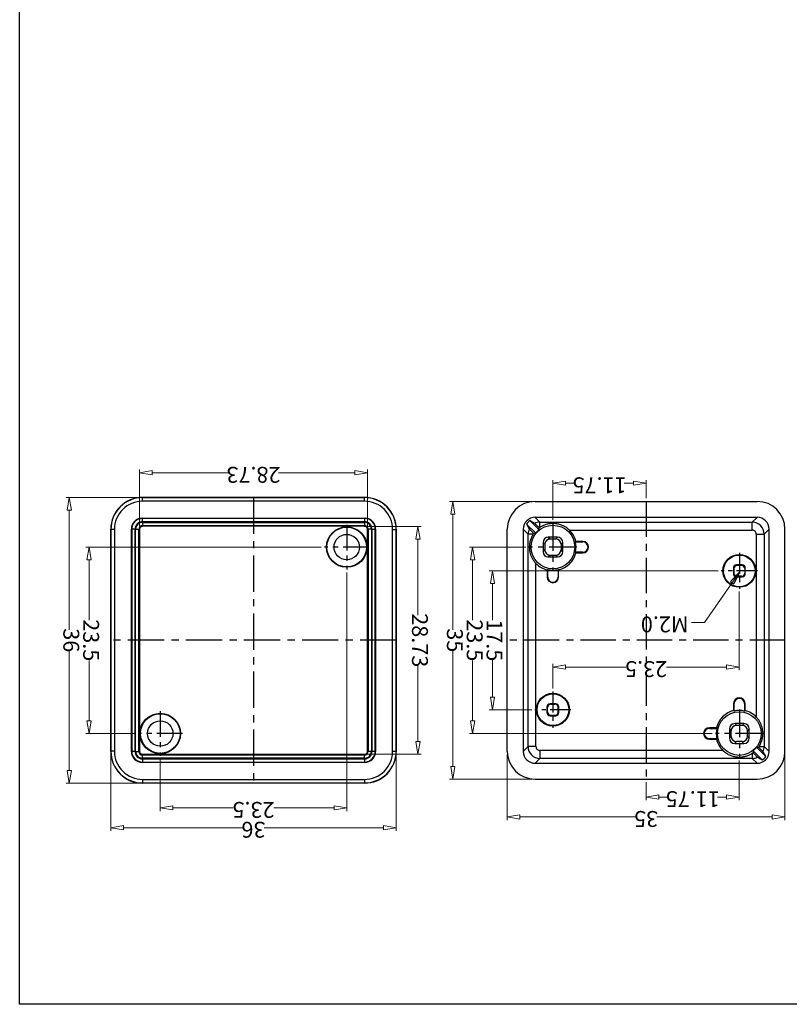
# Model space of a CAD drawing. Units: millimetres. Extents: x 1786 to 3782, y -1997 to -1744.
# Drawn here: x 3419 to 3516, y -1997 to -1873 of the extents above; entities that cross this region are included whole.
import ezdxf

# ---------------------------------------------------------------- set-up
doc = ezdxf.new("R2010")
doc.units = ezdxf.units.MM
doc.linetypes.add('CENTER', pattern=[50.8, 31.75, -6.35, 6.35, -6.35])
doc.layers.add('dim', color=3, linetype='Continuous', lineweight=9)
doc.styles.add('FFS', font='SIMFANG.TTF', dxfattribs={"width": 0.85})
doc.dimstyles.new('YanXiu', dxfattribs={"dimtxt": 2.5, "dimasz": 2.2, "dimexe": 1, "dimexo": 0.6, "dimgap": 0.66, "dimtad": 0, "dimzin": 9, "dimdsep": 46, "dimtxsty": 'FFS', "dimblk": 'CLOSEDBLANK', "dimcen": 0, "dimclrd": 256, "dimclre": 131, "dimclrt": 42, "dimazin": 0, "dimtfac": 1, "dimtofl": 0, "dimtmove": 0, "dimatfit": 3, "dimldrblk": 'CLOSEDBLANK', "dimfxl": 1, "dimlwd": 5, "dimlwe": 5, "dimarcsym": 0})

# ---------------------------------------------------------------- blocks, each defined once
blk = doc.blocks.new('_ClosedBlank')
at = {"color": 0, "linetype": 'ByBlock', "lineweight": -2}
for p, q in [((-1, 0.167), (0, 0)), ((-1, 0.167), (-1, -0.167)), ((0, 0), (-1, -0.167))]:
    blk.add_line(p, q, dxfattribs=at)
blk = doc.blocks.new('*D264')
at = {"layer": 'Defpoints', "color": 0}
for p in [(2825.71, -2401.55, 0), (2831.06, -2401.55), (2802.21, -2419.05, 0)]:
    blk.add_point(p, dxfattribs=at)
at = {"layer": 'dim', "color": 131, "lineweight": 5}
for p, q in [((2826.11, -2401.55), (2831.46, -2401.55)), ((2802.61, -2419.05), (2831.46, -2419.05))]:
    blk.add_line(p, q, dxfattribs=at)
at = {"layer": 'dim', "lineweight": 5}
for p, q in [((2831.06, -2403.15), (2831.06, -2407.78)), ((2831.06, -2417.45), (2831.06, -2412.82))]:
    blk.add_line(p, q, dxfattribs=at)
at = {"layer": 'dim', "lineweight": 5, "xscale": 1.6, "yscale": 1.6, "zscale": 1.6}
for p, rotation in [((2831.06, -2401.55), 90), ((2831.06, -2419.05), 270)]:
    blk.add_blockref('_ClosedBlank', p, dxfattribs=dict(at, rotation=rotation))
at = {"layer": 'dim', "color": 42, "insert": (2831.06, -2410.3), "char_height": 2, "attachment_point": 5, "rotation": 90, "style": 'FFS'}
blk.add_mtext('17.5', dxfattribs=at)
blk = doc.blocks.new('*D265')
at = {"layer": 'Defpoints', "color": 0}
for p in [(2802.96, -2398.55, 0), (2833.56, -2398.55), (2826.46, -2422.05, 0)]:
    blk.add_point(p, dxfattribs=at)
at = {"layer": 'dim', "color": 131, "lineweight": 5}
for p, q in [((2803.36, -2398.55), (2833.96, -2398.55)), ((2826.86, -2422.05), (2833.96, -2422.05))]:
    blk.add_line(p, q, dxfattribs=at)
at = {"layer": 'dim', "lineweight": 5}
for p, q in [((2833.56, -2400.15), (2833.56, -2407.75)), ((2833.56, -2420.45), (2833.56, -2412.85))]:
    blk.add_line(p, q, dxfattribs=at)
at = {"layer": 'dim', "lineweight": 5, "xscale": 1.6, "yscale": 1.6, "zscale": 1.6}
for p, rotation in [((2833.56, -2398.55), 90), ((2833.56, -2422.05), 270)]:
    blk.add_blockref('_ClosedBlank', p, dxfattribs=dict(at, rotation=rotation))
at = {"layer": 'dim', "color": 42, "insert": (2833.56, -2410.3), "char_height": 2, "attachment_point": 5, "rotation": 90, "style": 'FFS'}
blk.add_mtext('23.5', dxfattribs=at)
blk = doc.blocks.new('*D266')
at = {"layer": 'Defpoints', "color": 0}
for p in [(2825.69, -2392.8), (2836.06, -2392.8), (2825.69, -2427.8)]:
    blk.add_point(p, dxfattribs=at)
at = {"layer": 'dim', "color": 131, "lineweight": 5}
for p, q in [((2826.09, -2392.8), (2836.46, -2392.8)), ((2826.09, -2427.8), (2836.46, -2427.8))]:
    blk.add_line(p, q, dxfattribs=at)
at = {"layer": 'dim', "lineweight": 5}
for p, q in [((2836.06, -2394.4), (2836.06, -2408.97)), ((2836.06, -2426.2), (2836.06, -2411.63))]:
    blk.add_line(p, q, dxfattribs=at)
at = {"layer": 'dim', "lineweight": 5, "xscale": 1.6, "yscale": 1.6, "zscale": 1.6}
for p, rotation in [((2836.06, -2392.8), 90), ((2836.06, -2427.8), 270)]:
    blk.add_blockref('_ClosedBlank', p, dxfattribs=dict(at, rotation=rotation))
at = {"layer": 'dim', "color": 42, "insert": (2836.06, -2410.3), "char_height": 2, "attachment_point": 5, "rotation": 90, "style": 'FFS'}
blk.add_mtext('35', dxfattribs=at)
blk = doc.blocks.new('*D267')
at = {"layer": 'Defpoints', "color": 0}
for p in [(2823.44, -2403.83, 0), (2823.44, -2406.93), (2799.94, -2416.85, 0)]:
    blk.add_point(p, dxfattribs=at)
at = {"layer": 'dim', "color": 131, "lineweight": 5}
for p, q in [((2823.44, -2404.23), (2823.44, -2407.33)), ((2799.94, -2416.45), (2799.94, -2406.53))]:
    blk.add_line(p, q, dxfattribs=at)
at = {"layer": 'dim', "lineweight": 5}
for p, q in [((2801.54, -2406.93), (2809.14, -2406.93)), ((2821.84, -2406.93), (2814.24, -2406.93))]:
    blk.add_line(p, q, dxfattribs=at)
at = {"layer": 'dim', "lineweight": 5, "xscale": 1.6, "yscale": 1.6, "zscale": 1.6, "rotation": 180}
blk.add_blockref('_ClosedBlank', (2799.94, -2406.93), dxfattribs=at)
at = {"layer": 'dim', "lineweight": 5, "xscale": 1.6, "yscale": 1.6, "zscale": 1.6}
blk.add_blockref('_ClosedBlank', (2823.44, -2406.93), dxfattribs=at)
at = {"layer": 'dim', "color": 42, "insert": (2811.69, -2406.93), "char_height": 2, "attachment_point": 5, "style": 'FFS'}
blk.add_mtext('23.5', dxfattribs=at)
blk = doc.blocks.new('*D268')
at = {"layer": 'Defpoints', "color": 0}
for p in [(2811.69, -2390.54), (2811.69, -2392.8, 0), (2799.94, -2395.53, 0)]:
    blk.add_point(p, dxfattribs=at)
at = {"layer": 'dim', "color": 131, "lineweight": 5}
for p, q in [((2799.94, -2395.13), (2799.94, -2390.14)), ((2811.69, -2392.4), (2811.69, -2390.14))]:
    blk.add_line(p, q, dxfattribs=at)
at = {"layer": 'dim', "lineweight": 5}
for p, q in [((2801.54, -2390.54), (2802.7, -2390.54)), ((2810.09, -2390.54), (2808.92, -2390.54))]:
    blk.add_line(p, q, dxfattribs=at)
at = {"layer": 'dim', "lineweight": 5, "xscale": 1.6, "yscale": 1.6, "zscale": 1.6, "rotation": 180}
blk.add_blockref('_ClosedBlank', (2799.94, -2390.54), dxfattribs=at)
at = {"layer": 'dim', "lineweight": 5, "xscale": 1.6, "yscale": 1.6, "zscale": 1.6}
blk.add_blockref('_ClosedBlank', (2811.69, -2390.54), dxfattribs=at)
at = {"layer": 'dim', "color": 42, "insert": (2805.81, -2390.54), "char_height": 2, "attachment_point": 5, "style": 'FFS'}
blk.add_mtext('11.75', dxfattribs=at)
blk = doc.blocks.new('*D263')
at = {"layer": 'Defpoints', "color": 0}
for p in [(2829.19, -2388.04), (2794.19, -2396.3, 0), (2829.19, -2396.3, 0)]:
    blk.add_point(p, dxfattribs=at)
at = {"layer": 'dim', "color": 131, "lineweight": 5}
for p, q in [((2794.19, -2395.9), (2794.19, -2387.64)), ((2829.19, -2395.9), (2829.19, -2387.64))]:
    blk.add_line(p, q, dxfattribs=at)
at = {"layer": 'dim', "lineweight": 5}
for p, q in [((2795.79, -2388.04), (2810.36, -2388.04)), ((2827.59, -2388.04), (2813.02, -2388.04))]:
    blk.add_line(p, q, dxfattribs=at)
at = {"layer": 'dim', "lineweight": 5, "xscale": 1.6, "yscale": 1.6, "zscale": 1.6, "rotation": 180}
blk.add_blockref('_ClosedBlank', (2794.19, -2388.04), dxfattribs=at)
at = {"layer": 'dim', "lineweight": 5, "xscale": 1.6, "yscale": 1.6, "zscale": 1.6}
blk.add_blockref('_ClosedBlank', (2829.19, -2388.04), dxfattribs=at)
at = {"layer": 'dim', "color": 42, "insert": (2811.69, -2388.04), "char_height": 2, "attachment_point": 5, "style": 'FFS'}
blk.add_mtext('35', dxfattribs=at)
blk = doc.blocks.new('*D269')
at = {"layer": 'Defpoints', "color": 0}
for p in [(2823.44, -2425.08, 0), (2811.69, -2427.8), (2823.44, -2430.1)]:
    blk.add_point(p, dxfattribs=at)
at = {"layer": 'dim', "color": 131, "lineweight": 5}
for p, q in [((2823.44, -2425.48), (2823.44, -2430.5)), ((2811.69, -2428.2), (2811.69, -2430.5))]:
    blk.add_line(p, q, dxfattribs=at)
at = {"layer": 'dim', "lineweight": 5}
for p, q in [((2813.29, -2430.1), (2814.45, -2430.1)), ((2821.84, -2430.1), (2820.67, -2430.1))]:
    blk.add_line(p, q, dxfattribs=at)
at = {"layer": 'dim', "lineweight": 5, "xscale": 1.6, "yscale": 1.6, "zscale": 1.6, "rotation": 180}
blk.add_blockref('_ClosedBlank', (2811.69, -2430.1), dxfattribs=at)
at = {"layer": 'dim', "lineweight": 5, "xscale": 1.6, "yscale": 1.6, "zscale": 1.6}
blk.add_blockref('_ClosedBlank', (2823.44, -2430.1), dxfattribs=at)
at = {"layer": 'dim', "color": 42, "insert": (2817.56, -2430.1), "char_height": 2, "attachment_point": 5, "style": 'FFS'}
blk.add_mtext('11.75', dxfattribs=at)
blk = doc.blocks.new('*D341')
at = {"layer": 'Defpoints', "color": 0}
for p in [(3556.58, -1803.61), (3585.31, -1803.61), (3585.31, -1810.72)]:
    blk.add_point(p, dxfattribs=at)
at = {"layer": 'dim', "color": 131, "lineweight": 5}
for p, q in [((3556.58, -1804.01), (3556.58, -1811.12)), ((3585.31, -1804.01), (3585.31, -1811.12))]:
    blk.add_line(p, q, dxfattribs=at)
at = {"layer": 'dim', "lineweight": 5}
for p, q in [((3558.18, -1810.72), (3567.78, -1810.72)), ((3583.71, -1810.72), (3574.12, -1810.72))]:
    blk.add_line(p, q, dxfattribs=at)
at = {"layer": 'dim', "lineweight": 5, "xscale": 1.6, "yscale": 1.6, "zscale": 1.6, "rotation": 180}
blk.add_blockref('_ClosedBlank', (3556.58, -1810.72), dxfattribs=at)
at = {"layer": 'dim', "lineweight": 5, "xscale": 1.6, "yscale": 1.6, "zscale": 1.6}
blk.add_blockref('_ClosedBlank', (3585.31, -1810.72), dxfattribs=at)
at = {"layer": 'dim', "color": 42, "insert": (3570.95, -1810.72), "char_height": 2, "attachment_point": 5, "style": 'FFS'}
blk.add_mtext('28.73', dxfattribs=at)
blk = doc.blocks.new('*D342')
at = {"layer": 'Defpoints', "color": 0}
for p in [(3550.23, -1775.24), (3556.95, -1775.24), (3556.95, -1803.97)]:
    blk.add_point(p, dxfattribs=at)
at = {"layer": 'dim', "color": 131, "lineweight": 5}
for p, q in [((3556.55, -1775.24), (3549.83, -1775.24)), ((3556.55, -1803.97), (3549.83, -1803.97))]:
    blk.add_line(p, q, dxfattribs=at)
at = {"layer": 'dim', "lineweight": 5}
for p, q in [((3550.23, -1776.84), (3550.23, -1786.44)), ((3550.23, -1802.37), (3550.23, -1792.77))]:
    blk.add_line(p, q, dxfattribs=at)
at = {"layer": 'dim', "lineweight": 5, "xscale": 1.6, "yscale": 1.6, "zscale": 1.6}
for p, rotation in [((3550.23, -1775.24), 90), ((3550.23, -1803.97), 270)]:
    blk.add_blockref('_ClosedBlank', p, dxfattribs=dict(at, rotation=rotation))
at = {"layer": 'dim', "color": 42, "insert": (3550.23, -1789.61), "char_height": 2, "attachment_point": 5, "rotation": 90, "style": 'FFS'}
blk.add_mtext('28.73', dxfattribs=at)
blk = doc.blocks.new('*D343')
at = {"layer": 'Defpoints', "color": 0}
for p in [(3585.51, -1777.86, 0), (3591.68, -1777.86), (3562.01, -1801.36, 0)]:
    blk.add_point(p, dxfattribs=at)
at = {"layer": 'dim', "color": 131, "lineweight": 5}
for p, q in [((3585.91, -1777.86), (3592.08, -1777.86)), ((3562.41, -1801.36), (3592.08, -1801.36))]:
    blk.add_line(p, q, dxfattribs=at)
at = {"layer": 'dim', "lineweight": 5}
for p, q in [((3591.68, -1779.46), (3591.68, -1787.06)), ((3591.68, -1799.76), (3591.68, -1792.16))]:
    blk.add_line(p, q, dxfattribs=at)
at = {"layer": 'dim', "lineweight": 5, "xscale": 1.6, "yscale": 1.6, "zscale": 1.6}
for p, rotation in [((3591.68, -1777.86), 90), ((3591.68, -1801.36), 270)]:
    blk.add_blockref('_ClosedBlank', p, dxfattribs=dict(at, rotation=rotation))
at = {"layer": 'dim', "color": 42, "insert": (3591.68, -1789.61), "char_height": 2, "attachment_point": 5, "rotation": 90, "style": 'FFS'}
blk.add_mtext('23.5', dxfattribs=at)
blk = doc.blocks.new('*D344')
at = {"layer": 'Defpoints', "color": 0}
for p in [(3584.95, -1771.61), (3594.18, -1771.61), (3584.95, -1807.61)]:
    blk.add_point(p, dxfattribs=at)
at = {"layer": 'dim', "color": 131, "lineweight": 5}
for p, q in [((3585.35, -1771.61), (3594.58, -1771.61)), ((3585.35, -1807.61), (3594.58, -1807.61))]:
    blk.add_line(p, q, dxfattribs=at)
at = {"layer": 'dim', "lineweight": 5}
for p, q in [((3594.18, -1773.21), (3594.18, -1788.27)), ((3594.18, -1806.01), (3594.18, -1790.94))]:
    blk.add_line(p, q, dxfattribs=at)
at = {"layer": 'dim', "lineweight": 5, "xscale": 1.6, "yscale": 1.6, "zscale": 1.6}
for p, rotation in [((3594.18, -1771.61), 90), ((3594.18, -1807.61), 270)]:
    blk.add_blockref('_ClosedBlank', p, dxfattribs=dict(at, rotation=rotation))
at = {"layer": 'dim', "color": 42, "insert": (3594.18, -1789.61), "char_height": 2, "attachment_point": 5, "rotation": 90, "style": 'FFS'}
blk.add_mtext('36', dxfattribs=at)
blk = doc.blocks.new('*D345')
at = {"layer": 'Defpoints', "color": 0}
for p in [(3559.2, -1768.49), (3582.7, -1775.05, 0), (3559.2, -1798.55, 0)]:
    blk.add_point(p, dxfattribs=at)
at = {"layer": 'dim', "color": 131, "lineweight": 5}
for p, q in [((3559.2, -1798.15), (3559.2, -1768.09)), ((3582.7, -1774.65), (3582.7, -1768.09))]:
    blk.add_line(p, q, dxfattribs=at)
at = {"layer": 'dim', "lineweight": 5}
for p, q in [((3560.8, -1768.49), (3568.4, -1768.49)), ((3581.1, -1768.49), (3573.5, -1768.49))]:
    blk.add_line(p, q, dxfattribs=at)
at = {"layer": 'dim', "lineweight": 5, "xscale": 1.6, "yscale": 1.6, "zscale": 1.6, "rotation": 180}
blk.add_blockref('_ClosedBlank', (3559.2, -1768.49), dxfattribs=at)
at = {"layer": 'dim', "lineweight": 5, "xscale": 1.6, "yscale": 1.6, "zscale": 1.6}
blk.add_blockref('_ClosedBlank', (3582.7, -1768.49), dxfattribs=at)
at = {"layer": 'dim', "color": 42, "insert": (3570.95, -1768.49), "char_height": 2, "attachment_point": 5, "style": 'FFS'}
blk.add_mtext('23.5', dxfattribs=at)
blk = doc.blocks.new('*D346')
at = {"layer": 'Defpoints', "color": 0}
for p in [(3552.95, -1765.99), (3552.95, -1775.61), (3588.95, -1775.61)]:
    blk.add_point(p, dxfattribs=at)
at = {"layer": 'dim', "color": 131, "lineweight": 5}
for p, q in [((3552.95, -1775.21), (3552.95, -1765.59)), ((3588.95, -1775.21), (3588.95, -1765.59))]:
    blk.add_line(p, q, dxfattribs=at)
at = {"layer": 'dim', "lineweight": 5}
for p, q in [((3554.55, -1765.99), (3569.62, -1765.99)), ((3587.35, -1765.99), (3572.28, -1765.99))]:
    blk.add_line(p, q, dxfattribs=at)
at = {"layer": 'dim', "lineweight": 5, "xscale": 1.6, "yscale": 1.6, "zscale": 1.6, "rotation": 180}
blk.add_blockref('_ClosedBlank', (3552.95, -1765.99), dxfattribs=at)
at = {"layer": 'dim', "lineweight": 5, "xscale": 1.6, "yscale": 1.6, "zscale": 1.6}
blk.add_blockref('_ClosedBlank', (3588.95, -1765.99), dxfattribs=at)
at = {"layer": 'dim', "color": 42, "insert": (3570.95, -1765.99), "char_height": 2, "attachment_point": 5, "style": 'FFS'}
blk.add_mtext('36', dxfattribs=at)
blk = doc.blocks.new('*u280')
at = {"color": 7, "linetype": 'Continuous'}
for p, q in [((14.003, 17.5, 0), (-14.003, 17.5, 0)), ((-13.489, 13.925, 0), (-14.644, 15.08, 0)), ((14, 15.498, 0), (-14, 15.498, 0)), ((-13.386, 14.885, 0), (-14, 15.498, 0)), ((13.386, 14.885, 0), (14, 15.498, 0)), ((-17.5, 14.003, 0), (-17.5, -14.003, 0)), ((-15.498, 14, 0), (-15.498, -14, 0)), ((-14.885, 13.386, 0), (-15.498, 14, 0)), ((-15.08, 14.644, 0), (-13.925, 13.489, 0)), ((-13.386, 14.885, 0), (13.386, 14.885, 0)), ((-13.386, 14.236, 0), (-13.386, 14.885, 0)), ((-9.676, 13.886, 0), (13.386, 13.886, 0)), ((13.386, 13.886, 0), (13.386, 14.885, 0)), ((14.885, 13.386, 0), (15.498, 14, 0)), ((15.498, -14, 0), (15.498, 14, 0)), ((17.5, 14.003, 0), (17.5, -14.003, 0)), ((-14.885, -13.386, 0), (-14.885, 13.386, 0)), ((-14.236, 13.386, 0), (-14.885, 13.386, 0)), ((-11.164, 13, 0), (-12.336, 13, 0)), ((-12.336, 13, 0), (-12.109, 12.773, 0)), ((-12.109, 12.773, 0), (-11.391, 12.773, 0)), ((-11.164, 13, 0), (-11.391, 12.773, 0)), ((-7.97, 12.47, 0), (-8.861, 12.47, 0)), ((-7.97, 12.4, 0), (-7.97, 12.47, 0)), ((13.886, 13.386, 0), (14.885, 13.386, 0)), ((13.886, 13.386, 0), (13.886, -9.676, 0)), ((14.885, 13.386, 0), (14.885, -13.386, 0)), ((-13, 12.336, 0), (-13, 11.164, 0)), ((-13, 12.336, 0), (-12.773, 12.109, 0)), ((-13, 11.164, 0), (-12.773, 11.391, 0)), ((-12.773, 12.109, 0), (-12.773, 11.391, 0)), ((-10.5, 12.336, 0), (-10.727, 12.109, 0)), ((-10.727, 12.109, 0), (-10.727, 11.391, 0)), ((-10.5, 11.164, 0), (-10.727, 11.391, 0)), ((-10.5, 11.164, 0), (-10.5, 12.336, 0)), ((-8.917, 12.4, 0), (-7.97, 12.4, 0)), ((-12.336, 10.5, 0), (-12.109, 10.727, 0)), ((-12.336, 10.5, 0), (-11.164, 10.5, 0)), ((-12.109, 10.727, 0), (-11.391, 10.727, 0)), ((-11.164, 10.5, 0), (-11.391, 10.727, 0)), ((-7.97, 11.1, 0), (-8.917, 11.1, 0)), ((-8.861, 11.03, 0), (-7.97, 11.03, 0)), ((-7.97, 11.1, 0), (-7.97, 11.03, 0)), ((-13.886, -13.386, 0), (-13.886, 9.676, 0)), ((-12.47, 8.861, 0), (-12.47, 7.97, 0)), ((-12.4, 7.97, 0), (-12.4, 8.917, 0)), ((-11.1, 8.917, 0), (-11.1, 7.97, 0)), ((-11.03, 7.97, 0), (-11.03, 8.861, 0)), ((11, 9.101, 0), (11.07, 9.032, 0)), ((11, 9.101, 0), (11, 8.399, 0)), ((11.07, 9.032, 0), (11.07, 8.468, 0)), ((11.399, 9.5, 0), (11.468, 9.43, 0)), ((12.101, 9.5, 0), (11.399, 9.5, 0)), ((12.032, 9.43, 0), (11.468, 9.43, 0)), ((12.101, 9.5, 0), (12.032, 9.43, 0)), ((12.5, 9.101, 0), (12.43, 9.032, 0)), ((12.43, 9.032, 0), (12.43, 8.468, 0)), ((12.5, 8.399, 0), (12.5, 9.101, 0)), ((-12.4, 7.97, 0), (-12.47, 7.97, 0)), ((-11.1, 7.97, 0), (-11.03, 7.97, 0)), ((11, 8.399, 0), (11.07, 8.468, 0)), ((11.399, 8, 0), (11.468, 8.07, 0)), ((11.399, 8, 0), (12.101, 8, 0)), ((12.032, 8.07, 0), (11.468, 8.07, 0)), ((12.101, 8, 0), (12.032, 8.07, 0)), ((12.5, 8.399, 0), (12.43, 8.468, 0)), ((-12.5, -8.399, 0), (-12.5, -9.101, 0)), ((-12.5, -8.399, 0), (-12.43, -8.468, 0)), ((-12.43, -9.032, 0), (-12.43, -8.468, 0)), ((-11.399, -8, 0), (-12.101, -8, 0)), ((-12.101, -8, 0), (-12.032, -8.07, 0)), ((-12.032, -8.07, 0), (-11.468, -8.07, 0)), ((-11.399, -8, 0), (-11.468, -8.07, 0)), ((-11, -8.399, 0), (-11.07, -8.468, 0)), ((-11.07, -9.032, 0), (-11.07, -8.468, 0)), ((-11, -9.101, 0), (-11, -8.399, 0)), ((11.03, -7.97, 0), (11.1, -7.97, 0)), ((11.03, -7.97, 0), (11.03, -8.861, 0)), ((11.1, -8.917, 0), (11.1, -7.97, 0)), ((12.47, -7.97, 0), (12.4, -7.97, 0)), ((12.4, -7.97, 0), (12.4, -8.917, 0)), ((12.47, -8.861, 0), (12.47, -7.97, 0)), ((-12.5, -9.101, 0), (-12.43, -9.032, 0)), ((-12.101, -9.5, 0), (-12.032, -9.43, 0)), ((-12.101, -9.5, 0), (-11.399, -9.5, 0)), ((-12.032, -9.43, 0), (-11.468, -9.43, 0)), ((-11.399, -9.5, 0), (-11.468, -9.43, 0)), ((-11, -9.101, 0), (-11.07, -9.032, 0)), ((7.97, -11.1, 0), (7.97, -11.03, 0)), ((8.861, -11.03, 0), (7.97, -11.03, 0)), ((7.97, -11.1, 0), (8.917, -11.1, 0)), ((10.5, -11.164, 0), (10.727, -11.391, 0)), ((10.5, -11.164, 0), (10.5, -12.336, 0)), ((11.164, -10.5, 0), (11.391, -10.727, 0)), ((12.336, -10.5, 0), (11.164, -10.5, 0)), ((12.109, -10.727, 0), (11.391, -10.727, 0)), ((12.336, -10.5, 0), (12.109, -10.727, 0)), ((13, -11.164, 0), (12.773, -11.391, 0)), ((13, -12.336, 0), (13, -11.164, 0)), ((7.97, -12.4, 0), (7.97, -12.47, 0)), ((8.917, -12.4, 0), (7.97, -12.4, 0)), ((10.5, -12.336, 0), (10.727, -12.109, 0)), ((10.727, -12.109, 0), (10.727, -11.391, 0)), ((12.773, -12.109, 0), (12.773, -11.391, 0)), ((13, -12.336, 0), (12.773, -12.109, 0)), ((-14.885, -13.386, 0), (-15.498, -14, 0)), ((-13.886, -13.386, 0), (-14.885, -13.386, 0)), ((7.97, -12.47, 0), (8.861, -12.47, 0)), ((11.164, -13, 0), (11.391, -12.773, 0)), ((11.164, -13, 0), (12.336, -13, 0)), ((12.109, -12.773, 0), (11.391, -12.773, 0)), ((12.336, -13, 0), (12.109, -12.773, 0)), ((15.08, -14.644, 0), (13.925, -13.489, 0)), ((14.236, -13.386, 0), (14.885, -13.386, 0)), ((14.885, -13.386, 0), (15.498, -14, 0)), ((-13.386, -14.885, 0), (-14, -15.498, 0)), ((-13.386, -13.886, 0), (-13.386, -14.885, 0)), ((9.676, -13.886, 0), (-13.386, -13.886, 0)), ((13.386, -14.885, 0), (-13.386, -14.885, 0)), ((13.386, -14.236, 0), (13.386, -14.885, 0)), ((13.386, -14.885, 0), (14, -15.498, 0)), ((13.489, -13.925, 0), (14.644, -15.08, 0)), ((-14, -15.498, 0), (14, -15.498, 0)), ((14.003, -17.5, 0), (-14.003, -17.5, 0))]:
    blk.add_line(p, q, dxfattribs=at)
at = {"color": 1, "linetype": 'CENTER', "ltscale": 0.14}
for p, q in [((0, -17.5), (0, 17.5)), ((-17.5, 0), (17.5, 0))]:
    blk.add_line(p, q, dxfattribs=at)
at = {"color": 1, "linetype": 'CENTER', "ltscale": 0.11}
for p, q in [((-11.75, 8.725, 0), (-11.75, 14.775, 0)), ((-14.775, 11.75, 0), (-8.725, 11.75, 0)), ((11.75, -14.775, 0), (11.75, -8.725, 0)), ((8.725, -11.75, 0), (14.775, -11.75, 0))]:
    blk.add_line(p, q, dxfattribs=at)
at = {"color": 1, "linetype": 'CENTER', "ltscale": 0.082793}
for p, q in [((11.75, 6.473, 0), (11.75, 11.027, 0)), ((9.473, 8.75, 0), (14.027, 8.75, 0)), ((-11.75, -11.027, 0), (-11.75, -6.473, 0)), ((-14.027, -8.75, 0), (-9.473, -8.75, 0))]:
    blk.add_line(p, q, dxfattribs=at)
at = {"color": 7, "linetype": 'Continuous'}
for centre, radius in [((-11.75, 11.75, 0), 2.75), ((11.75, 8.75, 0), 2.07), ((11.75, 8.75, 0), 2), ((-11.75, -8.75, 0), 2.07), ((-11.75, -8.75, 0), 2), ((11.75, -11.75, 0), 2.75)]:
    blk.add_circle(centre, radius, dxfattribs=at)
for centre, radius, start, end in [((-13.385, 13.384, 0), 1.5, 153.79444, 179.92826), ((-13.384, 13.385, 0), 1.5, 90.07116, 116.2067), ((-11.75, 11.75, 0), 2.785, 128.65044, 141.34956), ((-11.801, 11.809, 0), 2.898, 123.15586, 125.17795), ((-11.75, 11.75, 0), 2.977, 13.99284, 45.84712), ((13.384, 13.384, 0), 1.501, 0.07703, 89.92352), ((13.387, 13.387, 0), 0.499, 359.9792, 90.0208), ((-11.809, 11.801, 0), 2.898, 144.82206, 146.84417), ((-13.461, 5.121, 0), 8.382, 93.17087, 94.90196), ((-16.362, 18.33, 0), 9.518, 321.46222, 321.99754), ((-7.97, 11.75, 0), 0.72, 270, 90), ((-11.75, 11.75, 0), 2.907, 347.07997, 12.92003), ((-7.97, 11.75, 0), 0.65, 270, 90), ((-11.75, 11.75, 0), 2.977, 283.99284, 346.00716), ((-16.332, 5.193, 0), 9.481, 38.00139, 38.53885), ((-11.75, 11.75, 0), 2.977, 224.15288, 256.00716), ((-18.307, 16.332, 0), 9.481, 308.00139, 308.53885), ((-11.75, 11.75, 0), 2.907, 257.07997, 282.92003), ((-5.17, 16.362, 0), 9.518, 231.46221, 231.99754), ((-11.75, 7.97, 0), 0.72, 180, 0), ((-11.75, 7.97, 0), 0.65, 180, 0), ((11.75, -7.97, 0), 0.72, 0, 180), ((11.75, -7.97, 0), 0.65, 0, 180), ((11.75, -11.75, 0), 2.977, 103.99284, 166.00716), ((5.17, -16.362, 0), 9.518, 51.46221, 51.99754), ((11.75, -11.75, 0), 2.907, 77.07997, 102.92003), ((18.307, -16.332, 0), 9.481, 128.00139, 128.53885), ((11.75, -11.75, 0), 2.977, 44.15288, 76.00716), ((7.97, -11.75, 0), 0.72, 90, 270), ((7.97, -11.75, 0), 0.65, 90, 270), ((11.75, -11.75, 0), 2.907, 167.07997, 192.92003), ((16.332, -5.193, 0), 9.481, 218.00139, 218.53885), ((16.362, -18.33, 0), 9.518, 141.46222, 141.99754), ((-13.384, -13.384, 0), 1.501, 180.07703, 269.92353), ((-13.387, -13.387, 0), 0.499, 179.97919, 270.02081), ((11.75, -11.75, 0), 2.977, 193.99284, 225.84712), ((11.75, -11.75, 0), 2.785, 308.65044, 321.34956), ((13.461, -5.121, 0), 8.382, 273.17087, 274.90196), ((11.809, -11.801, 0), 2.898, 324.82206, 326.84417), ((13.385, -13.384, 0), 1.5, 333.79444, 359.92826), ((11.801, -11.809, 0), 2.898, 303.15586, 305.17795), ((13.384, -13.385, 0), 1.5, 270.07116, 296.2067)]:
    blk.add_arc(centre, radius, start, end, dxfattribs=at)
for centre, major_axis, ratio, start_param, end_param in [((-13.997, 13.997, 0), (2.48, -2.48), 0.9980992, 2.3571458, 3.9260395), ((13.997, 13.997, 0), (-2.48, -2.48), 0.9980992, 2.3571458, 3.9260395), ((-13.997, 13.997, 0), (1.063, -1.063), 0.9980992, 2.3571458, 3.9260395), ((-13.822, 13.822, 0), (1.063, -1.063), 0.9980992, 2.9347923, 3.348393), ((-14.592, 14.592, 0), (-4.925, 2.873), 0.0693471, -1.6412724, -1.5198349), ((13.997, 13.997, 0), (-1.063, -1.063), 0.9980992, 2.3571458, 3.9260395), ((-14.592, 14.592, 0), (-2.873, 4.925), 0.0693471, 1.5198349, 1.6412724), ((-12.335, 12.335, 0), (-0.47, 0.47), 0.9996955, -0.7852459, 0.7852459), ((-12.108, 12.108, 0), (-0.47, 0.47), 0.9996955, -0.7852459, 0.7852459), ((-11.392, 12.108, 0), (0.47, 0.47), 0.9996955, -0.7852459, 0.7852459), ((-11.165, 12.335, 0), (0.47, 0.47), 0.9996955, -0.7852459, 0.7852459), ((-12.108, 11.392, 0), (-0.47, -0.47), 0.9996955, -0.7852459, 0.7852459), ((-11.392, 11.392, 0), (0.47, -0.47), 0.9996955, -0.7852459, 0.7852459), ((-12.335, 11.165, 0), (0.47, 0.47), 0.9996955, 2.3563468, 3.9268385), ((-11.165, 11.165, 0), (-0.47, 0.47), 0.9996955, -3.9268385, -2.3563468), ((11.399, 9.101, 0), (-0.282, 0.282), 0.9996955, -0.7852459, 0.7852459), ((11.469, 9.031, 0), (-0.282, 0.282), 0.9996955, -0.7852459, 0.7852459), ((12.031, 9.031, 0), (0.282, 0.282), 0.9996955, -0.7852459, 0.7852459), ((12.101, 9.101, 0), (0.282, 0.282), 0.9996955, -0.7852459, 0.7852459), ((11.399, 8.399, 0), (0.282, 0.282), 0.9996955, 2.3563468, 3.9268385), ((11.469, 8.469, 0), (-0.282, -0.282), 0.9996955, -0.7852459, 0.7852459), ((12.031, 8.469, 0), (0.282, -0.282), 0.9996955, -0.7852459, 0.7852459), ((12.101, 8.399, 0), (-0.282, 0.282), 0.9996955, -3.9268385, -2.3563468), ((-12.101, -8.399, 0), (-0.282, 0.282), 0.9996955, -0.7852459, 0.7852459), ((-12.031, -8.469, 0), (-0.282, 0.282), 0.9996955, -0.7852459, 0.7852459), ((-11.469, -8.469, 0), (0.282, 0.282), 0.9996955, -0.7852459, 0.7852459), ((-11.399, -8.399, 0), (0.282, 0.282), 0.9996955, -0.7852459, 0.7852459), ((-12.101, -9.101, 0), (0.282, 0.282), 0.9996955, 2.3563468, 3.9268385), ((-12.031, -9.031, 0), (-0.282, -0.282), 0.9996955, -0.7852459, 0.7852459), ((-11.469, -9.031, 0), (0.282, -0.282), 0.9996955, -0.7852459, 0.7852459), ((-11.399, -9.101, 0), (-0.282, 0.282), 0.9996955, -3.9268385, -2.3563468), ((11.165, -11.165, 0), (-0.47, 0.47), 0.9996955, -0.7852459, 0.7852459), ((11.392, -11.392, 0), (-0.47, 0.47), 0.9996955, -0.7852459, 0.7852459), ((12.108, -11.392, 0), (0.47, 0.47), 0.9996955, -0.7852459, 0.7852459), ((12.335, -11.165, 0), (0.47, 0.47), 0.9996955, -0.7852459, 0.7852459), ((11.165, -12.335, 0), (0.47, 0.47), 0.9996955, 2.3563468, 3.9268385), ((11.392, -12.108, 0), (-0.47, -0.47), 0.9996955, -0.7852459, 0.7852459), ((12.108, -12.108, 0), (0.47, -0.47), 0.9996955, -0.7852459, 0.7852459), ((12.335, -12.335, 0), (-0.47, 0.47), 0.9996955, -3.9268385, -2.3563468), ((-13.997, -13.997, 0), (2.48, 2.48), 0.9980992, 2.3571458, 3.9260395), ((-13.997, -13.997, 0), (1.063, 1.063), 0.9980992, 2.3571458, 3.9260395), ((13.997, -13.997, 0), (-1.063, 1.063), 0.9980992, 2.3571458, 3.9260395), ((13.997, -13.997, 0), (-2.48, 2.48), 0.9980992, 2.3571458, 3.9260395), ((14.592, -14.592, 0), (-4.925, 2.873), 0.0693471, 1.5003202, 1.6217578), ((13.822, -13.822, 0), (-1.063, 1.063), 0.9980992, 2.9347923, 3.348393), ((14.592, -14.592, 0), (-2.873, 4.925), 0.0693471, -1.6217578, -1.5003203)]:
    blk.add_ellipse(centre, major_axis=major_axis, ratio=ratio, start_param=start_param, end_param=end_param, dxfattribs=at)
for points, start_tangent, end_tangent in [([(-14.731, 14.047, 0), (-14.704, 14.015, 0), (-14.642, 13.947, 0), (-14.546, 13.847, 0), (-14.429, 13.726, 0), (-14.302, 13.597, 0), (-14.178, 13.472, 0)], (0.5081798, -0.861251), (0.7041268, -0.7100743)), ([(-13.472, 14.178, 0), (-13.597, 14.302, 0), (-13.726, 14.428, 0), (-13.847, 14.546, 0), (-13.947, 14.641, 0), (-14.015, 14.704, 0), (-14.047, 14.731, 0)], (-0.7100744, 0.7041267), (-0.861251, 0.5081798)), ([(-13.489, 13.925, 0), (-13.484, 14.009, 0), (-13.478, 14.093, 0), (-13.472, 14.178, 0)], (0.055382, 0.9984652), (0.0843018, 0.9964403)), ([(-11.75, 14.719, 0), (-11.989, 14.71, 0), (-12.216, 14.683, 0), (-12.431, 14.642, 0), (-12.636, 14.587, 0), (-12.832, 14.519, 0), (-13.022, 14.438, 0), (-13.207, 14.344, 0), (-13.386, 14.236, 0)], (-1, 0), (-0.8371937, -0.5469065)), ([(-9.676, 13.886, 0), (-9.894, 14.077, 0), (-10.125, 14.243, 0), (-10.354, 14.377, 0), (-10.576, 14.482, 0), (-10.798, 14.566, 0), (-11.026, 14.631, 0), (-11.261, 14.68, 0), (-11.504, 14.709, 0), (-11.75, 14.719, 0)], (-0.7174838, 0.6965752), (-1, 0)), ([(-14.236, 13.386, 0), (-14.468, 12.955, 0), (-14.621, 12.516, 0), (-14.701, 12.078, 0), (-14.718, 11.667, 0), (-14.685, 11.297, 0), (-14.613, 10.955, 0), (-14.501, 10.621, 0), (-14.341, 10.288, 0), (-14.13, 9.963, 0), (-13.886, 9.676, 0)], (-0.546906, -0.837194), (0.6965752, -0.7174838)), ([(14.236, -13.386, 0), (14.468, -12.955, 0), (14.621, -12.516, 0), (14.701, -12.078, 0), (14.718, -11.667, 0), (14.685, -11.297, 0), (14.613, -10.955, 0), (14.501, -10.621, 0), (14.341, -10.288, 0), (14.13, -9.963, 0), (13.886, -9.676, 0)], (0.546906, 0.837194), (-0.6965752, 0.7174838)), ([(14.731, -14.047, 0), (14.704, -14.015, 0), (14.642, -13.947, 0), (14.546, -13.847, 0), (14.429, -13.726, 0), (14.302, -13.597, 0), (14.178, -13.472, 0)], (-0.5081798, 0.861251), (-0.7041268, 0.7100743)), ([(9.676, -13.886, 0), (9.894, -14.077, 0), (10.125, -14.243, 0), (10.354, -14.377, 0), (10.576, -14.482, 0), (10.798, -14.566, 0), (11.026, -14.631, 0), (11.261, -14.68, 0), (11.504, -14.709, 0), (11.75, -14.719, 0)], (0.7174838, -0.6965752), (1, 0)), ([(11.75, -14.719, 0), (11.989, -14.71, 0), (12.216, -14.683, 0), (12.431, -14.642, 0), (12.636, -14.587, 0), (12.832, -14.519, 0), (13.022, -14.438, 0), (13.207, -14.344, 0), (13.386, -14.236, 0)], (1, 0), (0.8371937, 0.5469065)), ([(13.489, -13.925, 0), (13.484, -14.009, 0), (13.478, -14.093, 0), (13.472, -14.178, 0)], (-0.055382, -0.9984652), (-0.0843018, -0.9964403)), ([(13.472, -14.178, 0), (13.597, -14.302, 0), (13.726, -14.428, 0), (13.847, -14.546, 0), (13.947, -14.641, 0), (14.015, -14.704, 0), (14.047, -14.731, 0)], (0.7100744, -0.7041267), (0.861251, -0.5081798))]:
    blk.add_spline(points, degree=3, dxfattribs=dict(at, start_tangent=start_tangent, end_tangent=end_tangent))
at = {"layer": 'dim', "color": 42, "insert": (-5.339, -2.261), "char_height": 2, "attachment_point": 4, "style": 'FFS'}
blk.add_mtext('M2.0', dxfattribs=at)
at = {"layer": 'dim'}
for base, p1, p2, picture, middle in [((17.5, 22.262, 0), (-17.5, 14.003, 0), (17.5, 14.003, 0), '*D263', (0, 22.262, 0)), ((0, 19.762, 0), (-11.75, 14.775, 0), (0, 17.5, 0), '*D268', (-5.875, 19.762, 0)), ((11.75, 3.374), (-11.75, -6.55, 0), (11.75, 6.473, 0), '*D267', (0, 3.374)), ((11.75, -19.798), (0, -17.5), (11.75, -14.775, 0), '*D269', (5.875, -19.798))]:
    dim = blk.add_linear_dim(base=base, p1=p1, p2=p2, dimstyle='YanXiu', override={"dimtxt": 2, "dimasz": 1.6, "dimexe": 0.3998, "dimexo": 0.3998, "dimgap": 0.3998}, dxfattribs=at)
    dim.commit()
    dim.dimension.update_dxf_attribs({"geometry": picture, "text_midpoint": middle, "insert": (-2811.688, 2410.301)})
for base, p1, p2, picture, middle in [((24.375, 17.5, 0), (14.003, -17.5, 0), (14.003, 17.5, 0), '*D266', (24.375, 0, 0)), ((21.875, 11.75, 0), (14.775, -11.75, 0), (-8.725, 11.75, 0), '*D265', (21.875, 0, 0)), ((19.375, 8.75, 0), (-9.473, -8.75, 0), (14.027, 8.75, 0), '*D264', (19.375, 0, 0))]:
    dim = blk.add_linear_dim(base=base, p1=p1, p2=p2, angle=90, dimstyle='YanXiu', override={"dimtxt": 2, "dimasz": 1.6, "dimexe": 0.3998, "dimexo": 0.3998, "dimgap": 0.3998}, dxfattribs=at)
    dim.commit()
    dim.dimension.update_dxf_attribs({"geometry": picture, "text_midpoint": middle, "insert": (-2811.688, 2410.301)})
at = {"layer": 'dim', "annotation_type": 0, "has_hookline": 1, "hookline_direction": 0, "text_width": 3.779}
blk.add_leader([(-11.75, -8.583), (-7.339, -2.261), (-5.739, -2.261)], dimstyle='YanXiu', override={"dimtxt": 2, "dimasz": 1.6, "dimexe": 0.3998, "dimexo": 0.3998, "dimgap": 0.3998}, dxfattribs=at)
blk = doc.blocks.new('*u351')
at = {"color": 7, "linetype": 'Continuous'}
for p, q in [((47.066, 98.751), (75.066, 98.751)), ((47.084, 98.733), (47.066, 98.751)), ((75.048, 98.733), (47.084, 98.733)), ((47.084, 98.283), (47.084, 98.733)), ((75.048, 98.283), (47.084, 98.283)), ((75.066, 98.751), (75.048, 98.733)), ((75.048, 98.283), (75.048, 98.733)), ((47.067, 95.701), (47.067, 96.149)), ((47.067, 96.149), (75.066, 96.149)), ((75.066, 96.1), (47.067, 96.1)), ((75.066, 95.701), (47.067, 95.701)), ((47.067, 95.608), (47.067, 95.116)), ((47.067, 95.608), (75.066, 95.608)), ((75.066, 95.701), (75.066, 96.149)), ((75.066, 95.608), (75.066, 95.116)), ((43.066, 66.751), (43.066, 94.751)), ((43.084, 94.733), (43.066, 94.751)), ((43.084, 94.733), (43.084, 66.769)), ((43.534, 94.733), (43.084, 94.733)), ((43.534, 94.733), (43.534, 66.769)), ((45.668, 66.752), (45.668, 94.751)), ((45.668, 94.751), (46.117, 94.751)), ((45.717, 94.751), (45.717, 66.752)), ((46.117, 94.751), (46.117, 66.752)), ((46.209, 66.752), (46.209, 94.751)), ((46.209, 94.751), (46.701, 94.751)), ((46.609, 66.751), (46.609, 94.751)), ((46.701, 94.751), (46.701, 66.752)), ((47.067, 95.209), (75.066, 95.209)), ((75.066, 95.116), (47.067, 95.116)), ((75.923, 94.751), (75.431, 94.751)), ((75.431, 66.752), (75.431, 94.751)), ((75.524, 94.751), (75.524, 66.752)), ((75.923, 94.751), (75.923, 66.752)), ((76.016, 94.751), (76.464, 94.751)), ((76.016, 66.752), (76.016, 94.751)), ((76.415, 66.752), (76.415, 94.751)), ((76.464, 94.751), (76.464, 66.752)), ((78.598, 94.733), (79.048, 94.733)), ((78.598, 66.769), (78.598, 94.733)), ((79.066, 94.751), (79.048, 94.733)), ((79.048, 66.769), (79.048, 94.733)), ((79.066, 94.751), (79.066, 66.751)), ((43.066, 66.751), (43.084, 66.769)), ((43.534, 66.769), (43.084, 66.769)), ((46.117, 66.752), (45.668, 66.752)), ((46.209, 66.752), (46.701, 66.752)), ((47.067, 65.894), (47.067, 66.386)), ((47.067, 66.386), (75.066, 66.386)), ((75.066, 66.294), (47.067, 66.294)), ((75.066, 65.894), (47.067, 65.894)), ((47.067, 65.353), (47.067, 65.801)), ((47.067, 65.801), (75.066, 65.801)), ((75.066, 65.894), (75.066, 66.386)), ((75.066, 65.801), (75.066, 65.353)), ((75.923, 66.752), (75.431, 66.752)), ((76.016, 66.752), (76.464, 66.752)), ((78.598, 66.769), (79.048, 66.769)), ((79.048, 66.769), (79.066, 66.751)), ((47.067, 65.402), (75.066, 65.402)), ((75.066, 65.353), (47.067, 65.353)), ((47.066, 62.751), (47.084, 62.769)), ((75.066, 62.751), (47.066, 62.751)), ((47.084, 63.219), (47.084, 62.769)), ((47.084, 63.219), (75.048, 63.219)), ((47.084, 62.769), (75.048, 62.769)), ((75.048, 63.219), (75.048, 62.769)), ((75.048, 62.769), (75.066, 62.751))]:
    blk.add_line(p, q, dxfattribs=at)
at = {"color": 1, "linetype": 'CENTER', "ltscale": 0.144}
for p, q in [((61.066, 62.751, 0), (61.066, 98.751, 0)), ((43.066, 80.751, 0), (79.066, 80.751, 0))]:
    blk.add_line(p, q, dxfattribs=at)
at = {"color": 1, "linetype": 'CENTER', "ltscale": 0.102095}
for p, q in [((72.816, 89.693, 0), (72.816, 95.309, 0)), ((70.009, 92.501, 0), (75.624, 92.501, 0)), ((49.316, 66.193, 0), (49.316, 71.809, 0)), ((46.509, 69.001, 0), (52.124, 69.001, 0))]:
    blk.add_line(p, q, dxfattribs=at)
at = {"color": 7, "linetype": 'Continuous'}
for centre, radius in [((72.816, 92.501), 2.552), ((72.816, 92.501), 2.5), ((72.816, 92.501), 1.6), ((49.316, 69.001), 2.552), ((49.316, 69.001), 2.5), ((49.316, 69.001), 1.6)]:
    blk.add_circle(centre, radius, dxfattribs=at)
for centre, radius, start, end in [((47.066, 94.751), 4, 89.99719, 180.00266), ((47.084, 94.733), 4, 89.9998, 180.00225), ((47.084, 94.733), 3.55, 89.99915, 180.00085), ((75.048, 94.733), 4, 359.99776, 90.0002), ((75.048, 94.733), 3.55, 359.99918, 90.00085), ((75.066, 94.751), 4, 359.99733, 90.00281), ((47.066, 94.751), 1.398, 89.97735, 180.02265), ((47.066, 94.751), 1.349, 89.97544, 180.02407), ((47.066, 94.751), 0.949, 89.96558, 180.03451), ((47.066, 94.751), 0.857, 89.95994, 180.04105), ((75.066, 94.751), 1.398, 359.97735, 90.02265), ((75.066, 94.751), 1.349, 359.97544, 90.02407), ((75.066, 94.751), 0.949, 359.96558, 90.03451), ((75.066, 94.751), 0.857, 359.95994, 90.04105), ((47.066, 94.751), 0.457, 89.93516, 180.07728), ((75.066, 94.751), 0.457, 359.93516, 90.07727), ((47.066, 66.751), 4, 179.99733, 270.00281), ((47.084, 66.769), 4, 179.99776, 270.0002), ((47.084, 66.769), 3.55, 179.99916, 270.00084), ((47.066, 66.751), 1.398, 179.97666, 270.02334), ((47.066, 66.751), 1.349, 179.97544, 270.02407), ((47.066, 66.751), 0.949, 179.96557, 270.03452), ((47.066, 66.751), 0.857, 179.95994, 270.04105), ((47.066, 66.751), 0.457, 179.93516, 270.07727), ((75.048, 66.769), 3.55, 269.99915, 0.00085), ((75.048, 66.769), 4, 269.9998, 0.00225), ((75.066, 66.751), 0.457, 269.93516, 0.07728), ((75.066, 66.751), 0.857, 269.95994, 0.04105), ((75.066, 66.751), 0.949, 269.96558, 0.03451), ((75.066, 66.751), 1.349, 269.97544, 0.02407), ((75.066, 66.751), 1.398, 269.97666, 0.02334), ((75.066, 66.751), 4, 269.99719, 0.00266)]:
    blk.add_arc(centre, radius, start, end, dxfattribs=at)
for points, start_tangent, end_tangent in [([(47.067, 95.116), (46.972, 95.104), (46.883, 95.067), (46.808, 95.009), (46.75, 94.934), (46.714, 94.846), (46.701, 94.751)], (-1, 0), (0, -1)), ([(75.431, 94.751), (75.419, 94.846), (75.382, 94.934), (75.324, 95.009), (75.249, 95.067), (75.161, 95.104), (75.066, 95.116)], (0, 1), (-1, 0)), ([(46.701, 66.752), (46.714, 66.657), (46.75, 66.568), (46.808, 66.493), (46.883, 66.435), (46.972, 66.398), (47.067, 66.386)], (0, -1), (1, 0)), ([(75.066, 66.386), (75.161, 66.398), (75.249, 66.435), (75.324, 66.493), (75.382, 66.568), (75.419, 66.657), (75.431, 66.752)], (1, 0), (0, 1))]:
    blk.add_spline(points, degree=3, dxfattribs=dict(at, start_tangent=start_tangent, end_tangent=end_tangent))
at = {"layer": 'Defpoints', "color": 2}
blk.add_lwpolyline([(-90.545, 126.633), (90.545, 126.633), (90.545, 0), (-90.545, 0)], close=True, dxfattribs=at)
blk.add_blockref('*u280', (11.573, 80.751, 0))
at = {"layer": 'dim'}
for base, p1, p2, picture, middle in [((43.066, 104.364), (79.066, 94.751), (43.066, 94.751), '*D346', (61.066, 104.364)), ((49.316, 101.864), (72.816, 95.309, 0), (49.316, 71.809, 0), '*D345', (61.066, 101.864)), ((75.431, 59.638), (46.701, 66.752), (75.431, 66.752), '*D341', (61.066, 59.638))]:
    dim = blk.add_linear_dim(base=base, p1=p1, p2=p2, dimstyle='YanXiu', override={"dimtxt": 2, "dimasz": 1.6, "dimexe": 0.3998, "dimexo": 0.3998, "dimgap": 0.3998}, dxfattribs=at)
    dim.commit()
    dim.dimension.update_dxf_attribs({"geometry": picture, "text_midpoint": middle, "insert": (-3509.884, 1870.358)})
for base, p1, p2, picture, middle in [((84.299, 98.751), (75.066, 62.751), (75.066, 98.751), '*D344', (84.299, 80.751)), ((40.342, 95.116), (47.067, 66.386), (47.067, 95.116), '*D342', (40.342, 80.751)), ((81.799, 92.501), (52.124, 69.001, 0), (75.624, 92.501, 0), '*D343', (81.799, 80.751))]:
    dim = blk.add_linear_dim(base=base, p1=p1, p2=p2, angle=90, dimstyle='YanXiu', override={"dimtxt": 2, "dimasz": 1.6, "dimexe": 0.3998, "dimexo": 0.3998, "dimgap": 0.3998}, dxfattribs=at)
    dim.commit()
    dim.dimension.update_dxf_attribs({"geometry": picture, "text_midpoint": middle, "insert": (-3509.884, 1870.358)})

msp = doc.modelspace()

# ---------------------------------------------------------------- block references
at = {"rotation": 180}
msp.add_blockref('*u351', (3509.88, -1870.36, 0), dxfattribs=at)

doc.saveas('drawing.dxf')
